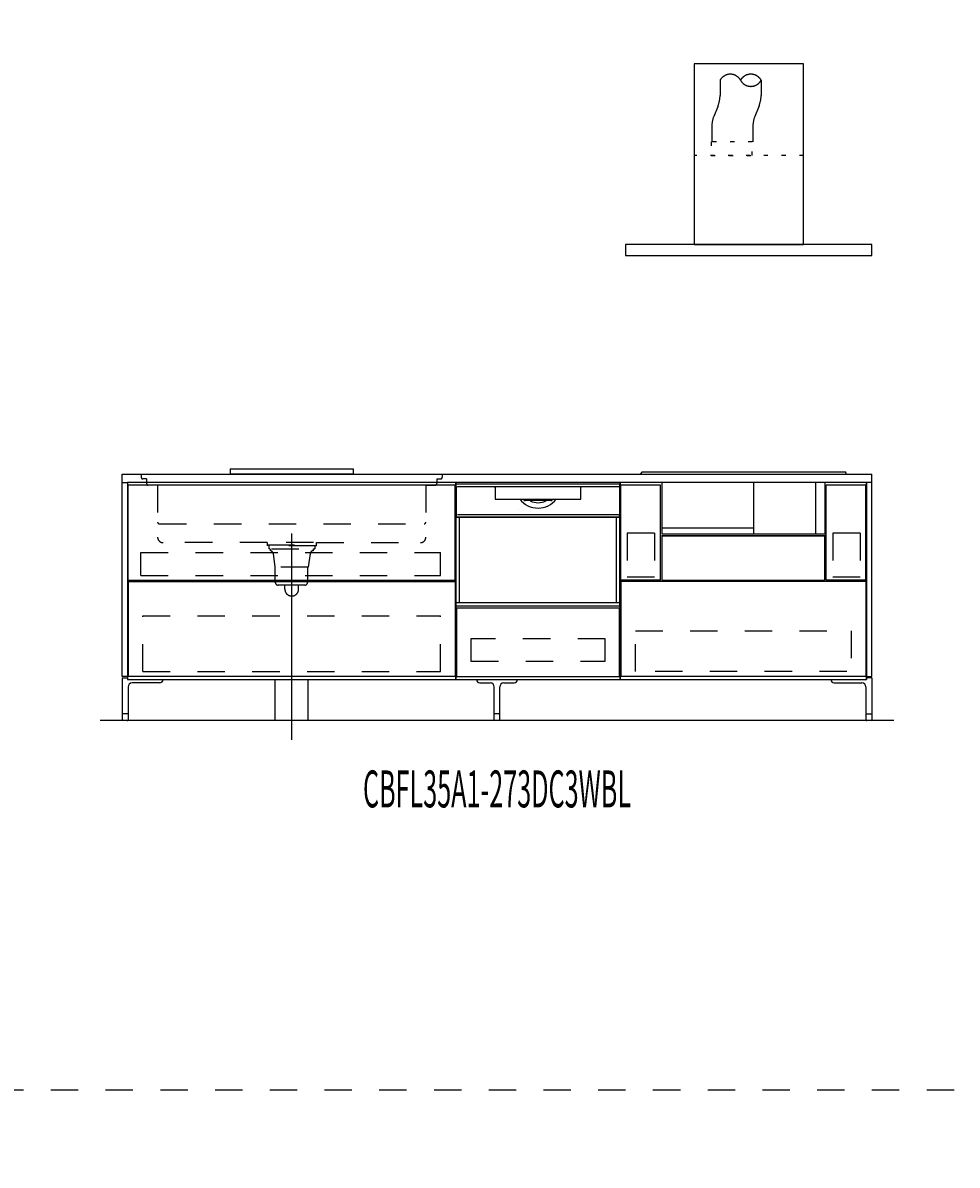
# Model space of a CAD drawing. Extents: x 0 to 28725, y 0 to 20400.
# Drawn here: x 9898 to 13311, y 4175 to 8350 of the extents above; entities that cross this region are included whole.
import ezdxf
from ezdxf.enums import TextEntityAlignment as Align

# ---------------------------------------------------------------- set-up
doc = ezdxf.new("R2010")
doc.units = 0
for name, pattern in [('CHUUSEN', [0]), ('GOKUBOSOSEN', [0]), ('HASEN', [200, 100, -100]), ('ITTENSASEN', [1250, 1000, -100, 50, -100]), ('SAISEN', [0]), ('SUNPOUSEN', [0]), ('TENSEN', [65, 15, -50])]:
    doc.linetypes.add(name, pattern=pattern)
doc.layers.add('1', color=7, linetype='GOKUBOSOSEN')
doc.styles.add('PBLD_SUNPO', font='txt', dxfattribs={"bigfont": 'BIGFONT'})
doc.styles.add('標準4', font='txt', dxfattribs={"bigfont": 'BIGFONT'})
doc.dimstyles.get("Standard").update_dxf_attribs({"dimtxt": 2.5, "dimasz": 2.5, "dimexe": 1.25, "dimexo": 0.625, "dimtad": 1, "dimcen": 2.5, "dimazin": 3, "dimtfac": 1, "dimtmove": 0, "dimatfit": 3})

# ---------------------------------------------------------------- blocks, each defined once
blk = doc.blocks.new('*D0')
at = {"layer": '1', "color": 7, "linetype": 'SUNPOUSEN'}
blk.add_line((20950, 13100.000001), (20950, 14000.000001), dxfattribs=at)
at = {"layer": '1', "color": 7, "linetype": 'SUNPOUSEN', "const_width": 20}
for points in [[(20960, 14000.000001, 1), (20940, 14000.000001, 1)], [(20960, 13100.000001, 1), (20940, 13100.000001, 1)]]:
    blk.add_lwpolyline(points, format="xyb", close=True, dxfattribs=at)
at = {"layer": '1', "color": 7, "style": '標準4', "width": 0.5}
blk.add_text('900', height=180, rotation=90, dxfattribs=at).set_placement((20950, 13550.000001), align=Align.BOTTOM_CENTER)
blk = doc.blocks.new('*D1')
at = {"layer": '1', "color": 7, "linetype": 'SUNPOUSEN'}
blk.add_line((20650, 13100.000001), (20650, 13250.000001), dxfattribs=at)
at = {"layer": '1', "color": 7, "linetype": 'SUNPOUSEN', "const_width": 20}
for points in [[(20660, 13250.000001, 1), (20640, 13250.000001, 1)], [(20660, 13100.000001, 1), (20640, 13100.000001, 1)]]:
    blk.add_lwpolyline(points, format="xyb", close=True, dxfattribs=at)
at = {"layer": '1', "color": 7, "style": '標準4', "width": 0.5}
blk.add_text('150', height=180, rotation=90, dxfattribs=at).set_placement((20650, 12903.500001), align=Align.BOTTOM_CENTER)
blk = doc.blocks.new('*D2')
at = {"layer": '1', "color": 7, "linetype": 'SUNPOUSEN'}
blk.add_line((24999.999988, 18100.000005), (25899.999989, 18100.000005), dxfattribs=at)
at = {"layer": '1', "color": 7, "linetype": 'SUNPOUSEN', "const_width": 20}
for points in [[(25009.999988, 18100.000005, 1), (24989.999988, 18100.000005, 1)], [(25909.999989, 18100.000005, 1), (25889.999989, 18100.000005, 1)]]:
    blk.add_lwpolyline(points, format="xyb", close=True, dxfattribs=at)
at = {"layer": '1', "color": 7, "style": '標準4', "width": 0.5}
blk.add_text('900', height=180, dxfattribs=at).set_placement((25449.999988, 18100.000005), align=Align.BOTTOM_CENTER)
blk = doc.blocks.new('*D3')
at = {"layer": '1', "color": 7, "linetype": 'SUNPOUSEN'}
blk.add_line((26850.000007, 18100.000005), (27750.000007, 18100.000005), dxfattribs=at)
at = {"layer": '1', "color": 7, "linetype": 'SUNPOUSEN', "const_width": 20}
for points in [[(26860.000007, 18100.000005, 1), (26840.000007, 18100.000005, 1)], [(27760.000007, 18100.000005, 1), (27740.000007, 18100.000005, 1)]]:
    blk.add_lwpolyline(points, format="xyb", close=True, dxfattribs=at)
at = {"layer": '1', "color": 7, "style": '標準4', "width": 0.5}
blk.add_text('900', height=180, dxfattribs=at).set_placement((27300.000007, 18100.000005), align=Align.BOTTOM_CENTER)
blk = doc.blocks.new('*D4')
at = {"layer": '1', "color": 7, "linetype": 'SUNPOUSEN'}
blk.add_line((26850.000017, 16450.000005), (27600.000017, 16450.000005), dxfattribs=at)
at = {"layer": '1', "color": 7, "linetype": 'SUNPOUSEN', "const_width": 20}
for points in [[(26860.000017, 16450.000005, 1), (26840.000017, 16450.000005, 1)], [(27610.000017, 16450.000005, 1), (27590.000017, 16450.000005, 1)]]:
    blk.add_lwpolyline(points, format="xyb", close=True, dxfattribs=at)
at = {"layer": '1', "color": 7, "style": '標準4', "width": 0.5}
blk.add_text('750', height=180, dxfattribs=at).set_placement((27225.000017, 16450.000005), align=Align.BOTTOM_CENTER)
blk = doc.blocks.new('*D5')
at = {"layer": '1', "color": 7, "linetype": 'SUNPOUSEN'}
blk.add_line((24999.999999, 16450.000005), (25749.999999, 16450.000005), dxfattribs=at)
at = {"layer": '1', "color": 7, "linetype": 'SUNPOUSEN', "const_width": 20}
for points in [[(25009.999999, 16450.000005, 1), (24989.999999, 16450.000005, 1)], [(25759.999999, 16450.000005, 1), (25739.999999, 16450.000005, 1)]]:
    blk.add_lwpolyline(points, format="xyb", close=True, dxfattribs=at)
at = {"layer": '1', "color": 7, "style": '標準4', "width": 0.5}
blk.add_text('750', height=180, dxfattribs=at).set_placement((25374.999999, 16450.000005), align=Align.BOTTOM_CENTER)
blk = doc.blocks.new('*D6')
at = {"layer": '1', "color": 7, "linetype": 'SUNPOUSEN'}
blk.add_line((26850, 14350.000002), (27750, 14350.000002), dxfattribs=at)
at = {"layer": '1', "color": 7, "linetype": 'SUNPOUSEN', "const_width": 20}
for points in [[(26860, 14350.000002, 1), (26840, 14350.000002, 1)], [(27760, 14350.000002, 1), (27740, 14350.000002, 1)]]:
    blk.add_lwpolyline(points, format="xyb", close=True, dxfattribs=at)
at = {"layer": '1', "color": 7, "style": '標準4', "width": 0.5}
blk.add_text('900', height=180, dxfattribs=at).set_placement((27300, 14350.000002), align=Align.BOTTOM_CENTER)
blk = doc.blocks.new('*D7')
at = {"layer": '1', "color": 7, "linetype": 'SUNPOUSEN'}
blk.add_line((26875.688818, 12700.000002), (27625.688818, 12700.000002), dxfattribs=at)
at = {"layer": '1', "color": 7, "linetype": 'SUNPOUSEN', "const_width": 20}
for points in [[(26885.688818, 12700.000002, 1), (26865.688818, 12700.000002, 1)], [(27635.688818, 12700.000002, 1), (27615.688818, 12700.000002, 1)]]:
    blk.add_lwpolyline(points, format="xyb", close=True, dxfattribs=at)
at = {"layer": '1', "color": 7, "style": '標準4', "width": 0.5}
blk.add_text('750', height=180, dxfattribs=at).set_placement((27250.688818, 12700.000002), align=Align.BOTTOM_CENTER)
blk = doc.blocks.new('*D8')
at = {"layer": '1', "color": 7, "linetype": 'SUNPOUSEN'}
blk.add_line((20930, 5800.000001), (20930, 6700.000001), dxfattribs=at)
at = {"layer": '1', "color": 7, "linetype": 'SUNPOUSEN', "const_width": 20}
for points in [[(20940, 6700.000001, 1), (20920, 6700.000001, 1)], [(20940, 5800.000001, 1), (20920, 5800.000001, 1)]]:
    blk.add_lwpolyline(points, format="xyb", close=True, dxfattribs=at)
at = {"layer": '1', "color": 7, "style": '標準4', "width": 0.5}
blk.add_text('900', height=180, rotation=90, dxfattribs=at).set_placement((20930, 6250.000001), align=Align.BOTTOM_CENTER)
blk = doc.blocks.new('*D9')
at = {"layer": '1', "color": 7, "linetype": 'SUNPOUSEN'}
blk.add_line((20630, 5800.000001), (20630, 5950.000001), dxfattribs=at)
at = {"layer": '1', "color": 7, "linetype": 'SUNPOUSEN', "const_width": 20}
for points in [[(20640, 5950.000001, 1), (20620, 5950.000001, 1)], [(20640, 5800.000001, 1), (20620, 5800.000001, 1)]]:
    blk.add_lwpolyline(points, format="xyb", close=True, dxfattribs=at)
at = {"layer": '1', "color": 7, "style": '標準4', "width": 0.5}
blk.add_text('150', height=180, rotation=90, dxfattribs=at).set_placement((20630, 5603.500001), align=Align.BOTTOM_CENTER)
blk = doc.blocks.new('*D10')
at = {"layer": '1', "color": 7, "linetype": 'SUNPOUSEN'}
blk.add_line((24999.999988, 10800.000005), (25899.999989, 10800.000005), dxfattribs=at)
at = {"layer": '1', "color": 7, "linetype": 'SUNPOUSEN', "const_width": 20}
for points in [[(25009.999988, 10800.000005, 1), (24989.999988, 10800.000005, 1)], [(25909.999989, 10800.000005, 1), (25889.999989, 10800.000005, 1)]]:
    blk.add_lwpolyline(points, format="xyb", close=True, dxfattribs=at)
at = {"layer": '1', "color": 7, "style": '標準4', "width": 0.5}
blk.add_text('900', height=180, dxfattribs=at).set_placement((25449.999988, 10800.000005), align=Align.BOTTOM_CENTER)
blk = doc.blocks.new('*D11')
at = {"layer": '1', "color": 7, "linetype": 'SUNPOUSEN'}
blk.add_line((26850.00001, 10800.000005), (27750.000011, 10800.000005), dxfattribs=at)
at = {"layer": '1', "color": 7, "linetype": 'SUNPOUSEN', "const_width": 20}
for points in [[(26860.00001, 10800.000005, 1), (26840.00001, 10800.000005, 1)], [(27760.000011, 10800.000005, 1), (27740.000011, 10800.000005, 1)]]:
    blk.add_lwpolyline(points, format="xyb", close=True, dxfattribs=at)
at = {"layer": '1', "color": 7, "style": '標準4', "width": 0.5}
blk.add_text('900', height=180, dxfattribs=at).set_placement((27300.00001, 10800.000005), align=Align.BOTTOM_CENTER)
blk = doc.blocks.new('*D12')
at = {"layer": '1', "color": 7, "linetype": 'SUNPOUSEN'}
blk.add_line((26850.000021, 9150.000005), (27600.000021, 9150.000005), dxfattribs=at)
at = {"layer": '1', "color": 7, "linetype": 'SUNPOUSEN', "const_width": 20}
for points in [[(26860.000021, 9150.000005, 1), (26840.000021, 9150.000005, 1)], [(27610.000021, 9150.000005, 1), (27590.000021, 9150.000005, 1)]]:
    blk.add_lwpolyline(points, format="xyb", close=True, dxfattribs=at)
at = {"layer": '1', "color": 7, "style": '標準4', "width": 0.5}
blk.add_text('750', height=180, dxfattribs=at).set_placement((27225.000021, 9150.000005), align=Align.BOTTOM_CENTER)
blk = doc.blocks.new('*D13')
at = {"layer": '1', "color": 7, "linetype": 'SUNPOUSEN'}
blk.add_line((24999.999999, 9150.000005), (25749.999999, 9150.000005), dxfattribs=at)
at = {"layer": '1', "color": 7, "linetype": 'SUNPOUSEN', "const_width": 20}
for points in [[(25009.999999, 9150.000005, 1), (24989.999999, 9150.000005, 1)], [(25759.999999, 9150.000005, 1), (25739.999999, 9150.000005, 1)]]:
    blk.add_lwpolyline(points, format="xyb", close=True, dxfattribs=at)
at = {"layer": '1', "color": 7, "style": '標準4', "width": 0.5}
blk.add_text('750', height=180, dxfattribs=at).set_placement((25374.999999, 9150.000005), align=Align.BOTTOM_CENTER)
blk = doc.blocks.new('*D14')
at = {"layer": '1', "color": 7, "linetype": 'SUNPOUSEN'}
blk.add_line((26850, 7050.000002), (27750, 7050.000002), dxfattribs=at)
at = {"layer": '1', "color": 7, "linetype": 'SUNPOUSEN', "const_width": 20}
for points in [[(26860, 7050.000002, 1), (26840, 7050.000002, 1)], [(27760, 7050.000002, 1), (27740, 7050.000002, 1)]]:
    blk.add_lwpolyline(points, format="xyb", close=True, dxfattribs=at)
at = {"layer": '1', "color": 7, "style": '標準4', "width": 0.5}
blk.add_text('900', height=180, dxfattribs=at).set_placement((27300, 7050.000002), align=Align.BOTTOM_CENTER)
blk = doc.blocks.new('*D15')
at = {"layer": '1', "color": 7, "linetype": 'SUNPOUSEN'}
blk.add_line((26875.688818, 5400.000002), (27625.688818, 5400.000002), dxfattribs=at)
at = {"layer": '1', "color": 7, "linetype": 'SUNPOUSEN', "const_width": 20}
for points in [[(26885.688818, 5400.000002, 1), (26865.688818, 5400.000002, 1)], [(27635.688818, 5400.000002, 1), (27615.688818, 5400.000002, 1)]]:
    blk.add_lwpolyline(points, format="xyb", close=True, dxfattribs=at)
at = {"layer": '1', "color": 7, "style": '標準4', "width": 0.5}
blk.add_text('750', height=180, dxfattribs=at).set_placement((27250.688818, 5400.000002), align=Align.BOTTOM_CENTER)
blk = doc.blocks.new('*D18')
at = {"layer": '1', "color": 7, "linetype": 'SUNPOUSEN'}
blk.add_line((10280, 16450.000001), (13020, 16450.000001), dxfattribs=at)
at = {"layer": '1', "color": 7, "linetype": 'SUNPOUSEN', "const_width": 20}
for points in [[(10290, 16450.000001, 1), (10270, 16450.000001, 1)], [(13030, 16450.000001, 1), (13010, 16450.000001, 1)]]:
    blk.add_lwpolyline(points, format="xyb", close=True, dxfattribs=at)
at = {"layer": '1', "color": 7, "style": '標準4', "width": 0.5}
blk.add_text('2,740', height=180, dxfattribs=at).set_placement((11650, 16450.000001), align=Align.BOTTOM_CENTER)
blk = doc.blocks.new('*D19')
at = {"layer": '1', "color": 7, "linetype": 'SUNPOUSEN'}
blk.add_line((13630, 16450.000002), (16520, 16450.000002), dxfattribs=at)
at = {"layer": '1', "color": 7, "linetype": 'SUNPOUSEN', "const_width": 20}
for points in [[(13640, 16450.000002, 1), (13620, 16450.000002, 1)], [(16530, 16450.000002, 1), (16510, 16450.000002, 1)]]:
    blk.add_lwpolyline(points, format="xyb", close=True, dxfattribs=at)
at = {"layer": '1', "color": 7, "style": '標準4', "width": 0.5}
blk.add_text('2,890', height=180, dxfattribs=at).set_placement((15075, 16450.000002), align=Align.BOTTOM_CENTER)
blk = doc.blocks.new('*D20')
at = {"layer": '1', "color": 7, "linetype": 'SUNPOUSEN'}
blk.add_line((17130, 16450.000002), (20170, 16450.000002), dxfattribs=at)
at = {"layer": '1', "color": 7, "linetype": 'SUNPOUSEN', "const_width": 20}
for points in [[(17140, 16450.000002, 1), (17120, 16450.000002, 1)], [(20180, 16450.000002, 1), (20160, 16450.000002, 1)]]:
    blk.add_lwpolyline(points, format="xyb", close=True, dxfattribs=at)
at = {"layer": '1', "color": 7, "style": '標準4', "width": 0.5}
blk.add_text('3,040', height=180, dxfattribs=at).set_placement((18650, 16450.000002), align=Align.BOTTOM_CENTER)
blk = doc.blocks.new('*D23')
at = {"layer": '1', "color": 7, "linetype": 'SUNPOUSEN'}
blk.add_line((10260, 9150.000001), (13000, 9150.000001), dxfattribs=at)
at = {"layer": '1', "color": 7, "linetype": 'SUNPOUSEN', "const_width": 20}
for points in [[(10270, 9150.000001, 1), (10250, 9150.000001, 1)], [(13010, 9150.000001, 1), (12990, 9150.000001, 1)]]:
    blk.add_lwpolyline(points, format="xyb", close=True, dxfattribs=at)
at = {"layer": '1', "color": 7, "style": '標準4', "width": 0.5}
blk.add_text('2,740', height=180, dxfattribs=at).set_placement((11630, 9150.000001), align=Align.BOTTOM_CENTER)
blk = doc.blocks.new('*D24')
at = {"layer": '1', "color": 7, "linetype": 'SUNPOUSEN'}
blk.add_line((13610, 9150.000002), (16500, 9150.000002), dxfattribs=at)
at = {"layer": '1', "color": 7, "linetype": 'SUNPOUSEN', "const_width": 20}
for points in [[(13620, 9150.000002, 1), (13600, 9150.000002, 1)], [(16510, 9150.000002, 1), (16490, 9150.000002, 1)]]:
    blk.add_lwpolyline(points, format="xyb", close=True, dxfattribs=at)
at = {"layer": '1', "color": 7, "style": '標準4', "width": 0.5}
blk.add_text('2,890', height=180, dxfattribs=at).set_placement((15055, 9150.000002), align=Align.BOTTOM_CENTER)
blk = doc.blocks.new('*D25')
at = {"layer": '1', "color": 7, "linetype": 'SUNPOUSEN'}
blk.add_line((17110, 9150.000002), (20150, 9150.000002), dxfattribs=at)
at = {"layer": '1', "color": 7, "linetype": 'SUNPOUSEN', "const_width": 20}
for points in [[(17120, 9150.000002, 1), (17100, 9150.000002, 1)], [(20160, 9150.000002, 1), (20140, 9150.000002, 1)]]:
    blk.add_lwpolyline(points, format="xyb", close=True, dxfattribs=at)
at = {"layer": '1', "color": 7, "style": '標準4', "width": 0.5}
blk.add_text('3,040', height=180, dxfattribs=at).set_placement((18630, 9150.000002), align=Align.BOTTOM_CENTER)
blk = doc.blocks.new('*D26')
at = {"layer": '1', "color": 7, "linetype": 'SUNPOUSEN'}
blk.add_line((20950, 14800.000001), (20950, 15500.000001), dxfattribs=at)
at = {"layer": '1', "color": 7, "linetype": 'SUNPOUSEN', "const_width": 20}
for points in [[(20960, 15500.000001, 1), (20940, 15500.000001, 1)], [(20960, 14800.000001, 1), (20940, 14800.000001, 1)]]:
    blk.add_lwpolyline(points, format="xyb", close=True, dxfattribs=at)
at = {"layer": '1', "color": 7, "style": '標準4', "width": 0.5}
blk.add_text('700', height=180, rotation=90, dxfattribs=at).set_placement((20950, 15150.000001), align=Align.BOTTOM_CENTER)
blk = doc.blocks.new('*D27')
at = {"layer": '1', "color": 7, "linetype": 'SUNPOUSEN'}
blk.add_line((21250, 13100.000001), (21250, 15500.000001), dxfattribs=at)
at = {"layer": '1', "color": 7, "linetype": 'SUNPOUSEN', "const_width": 20}
for points in [[(21260, 15500.000001, 1), (21240, 15500.000001, 1)], [(21260, 13100.000001, 1), (21240, 13100.000001, 1)]]:
    blk.add_lwpolyline(points, format="xyb", close=True, dxfattribs=at)
at = {"layer": '1', "color": 7, "style": '標準4', "width": 0.5}
blk.add_text('2,400', height=180, rotation=90, dxfattribs=at).set_placement((21250, 14300.000001), align=Align.BOTTOM_CENTER)
blk = doc.blocks.new('*D28')
at = {"layer": '1', "color": 7, "linetype": 'SUNPOUSEN'}
blk.add_line((20930, 7500.000001), (20930, 8200.000001), dxfattribs=at)
at = {"layer": '1', "color": 7, "linetype": 'SUNPOUSEN', "const_width": 20}
for points in [[(20940, 8200.000001, 1), (20920, 8200.000001, 1)], [(20940, 7500.000001, 1), (20920, 7500.000001, 1)]]:
    blk.add_lwpolyline(points, format="xyb", close=True, dxfattribs=at)
at = {"layer": '1', "color": 7, "style": '標準4', "width": 0.5}
blk.add_text('700', height=180, rotation=90, dxfattribs=at).set_placement((20930, 7850.000001), align=Align.BOTTOM_CENTER)
blk = doc.blocks.new('*D29')
at = {"layer": '1', "color": 7, "linetype": 'SUNPOUSEN'}
blk.add_line((21230, 5800.000001), (21230, 8200.000001), dxfattribs=at)
at = {"layer": '1', "color": 7, "linetype": 'SUNPOUSEN', "const_width": 20}
for points in [[(21240, 8200.000001, 1), (21220, 8200.000001, 1)], [(21240, 5800.000001, 1), (21220, 5800.000001, 1)]]:
    blk.add_lwpolyline(points, format="xyb", close=True, dxfattribs=at)
at = {"layer": '1', "color": 7, "style": '標準4', "width": 0.5}
blk.add_text('2,400', height=180, rotation=90, dxfattribs=at).set_placement((21230, 7000.000001), align=Align.BOTTOM_CENTER)

msp = doc.modelspace()

# ---------------------------------------------------------------- linework, layer by layer
at = {"layer": '1', "color": 7, "linetype": 'HASEN'}
for p, q in [((12445, 8140), (12445, 8084.25824)), ((12595, 8140), (12595, 8084.258241)), ((12437.847669, 8047.119173), (12422.152331, 8007.880827)), ((12587.847669, 8047.119173), (12572.152331, 8007.880827)), ((12415, 7970.74176), (12415, 7915)), ((12565, 7970.74176), (12565, 7915)), ((10330, 6700), (10330, 6689)), ((10350, 6683), (10336, 6683)), ((10350, 6683), (10350, 6666)), ((11410, 6683), (11424, 6683)), ((11410, 6683), (11410, 6666)), ((11430, 6700), (11430, 6689)), ((10390, 6660), (10356, 6660)), ((10390, 6660), (10390, 6470)), ((11370, 6660), (11404, 6660)), ((11370, 6660), (11370, 6470)), ((10396, 6519), (11364, 6519)), ((12106.000001, 6485.000008), (12106, 6324.500008)), ((12206.000001, 6485.000008), (12106.000001, 6485.000008)), ((12206.000001, 6485.000008), (12206, 6324.500008)), ((12957.500007, 6485.000008), (12857.500007, 6485.000008)), ((12857.500007, 6485.000008), (12857.500007, 6324.500008)), ((12957.500007, 6485.000008), (12957.500007, 6324.500008)), ((10790, 6450), (10410, 6450)), ((10790, 6450), (10790, 6438)), ((10790, 6442), (10970, 6442)), ((10970, 6438), (10790, 6438)), ((10796, 6438), (10796, 6428)), ((10960, 6450), (10800, 6450)), ((10964, 6438), (10964, 6428)), ((10970, 6450), (11350, 6450)), ((10970, 6438), (10970, 6450)), ((10329.000005, 6414.500002), (11424.000012, 6414.500004)), ((10329.000005, 6330.500002), (10329.000005, 6414.500002)), ((10800, 6428), (10796, 6428)), ((10802, 6420), (10802, 6428)), ((10806.5, 6428), (10952.5, 6428)), ((10812, 6410), (10818, 6360)), ((10948, 6410), (10940, 6360)), ((10958, 6428), (10958, 6420)), ((10960, 6428), (10964, 6428)), ((11424.000012, 6330.500002), (11424.000012, 6414.500004)), ((10940, 6360), (10818, 6360)), ((10820, 6305), (10820, 6360)), ((10938, 6360), (10938, 6305)), ((10329.000005, 6330.500002), (11424.000012, 6330.500002)), ((12206, 6324.500008), (12106, 6324.500008)), ((12957.500007, 6324.500008), (12857.500007, 6324.500008)), ((10928, 6295), (10830, 6295)), ((10855, 6280), (10855, 6295)), ((10905, 6280), (10905, 6295)), ((10335.999995, 5979.000003), (10335.999995, 6183.000005)), ((10335.999995, 6183.000005), (11424.000012, 6183.000004)), ((11424.000012, 5979.000002), (11424.000012, 6183.000004)), ((12135.500023, 6127.499991), (12924.500021, 6127.499991)), ((12135.500023, 5978.999989), (12135.500023, 6127.499991)), ((12924.500021, 6127.499991), (12924.500021, 5978.999989)), ((10335.999995, 5979.000003), (11424.000012, 5979.000002)), ((12908.000022, 5978.999989), (12135.500023, 5978.999989)), ((1800, 4450), (28200, 4450))]:
    msp.add_line(p, q, dxfattribs=at)
at = {"layer": '1', "color": 7, "linetype": 'TENSEN'}
for p, q in [((12750, 7865), (12350, 7865)), ((10280, 6670.000002), (10280, 5950)), ((11480.000014, 5950), (11480.000014, 6670.000002)), ((11480.000014, 5950), (11480.000014, 6670.000002)), ((12080, 6670.000002), (12080, 5950)), ((12080, 6670.000002), (12080, 5950)), ((12980.000005, 5950), (12980.000005, 6670.000002))]:
    msp.add_line(p, q, dxfattribs=at)
at = {"layer": '1', "color": 7, "linetype": 'SAISEN'}
for p, q in [((10260, 6700), (13000, 6700)), ((10260, 6670), (10260, 6700)), ((10655, 6720), (11105, 6720)), ((10655, 6720), (10655, 6702)), ((10655, 6702), (11105, 6702)), ((11105, 6720), (11105, 6702)), ((12155.999716, 6700.000001), (12155.999716, 6703.38)), ((12160.999716, 6708.38), (12900.999716, 6708.38)), ((12905.999716, 6700), (12905.999716, 6703.38)), ((13000, 6670), (13000, 6700)), ((12980, 6670), (10280, 6670)), ((11480, 6670), (11480, 5950)), ((12080, 6670), (11480, 6670)), ((11480.000014, 6670), (11480.000014, 5950)), ((12080, 5950), (12080, 6670)), ((12080.000014, 5950), (12080.000014, 6670)), ((12232.437491, 6670), (12232.437491, 6482.865691)), ((12232.437491, 6670), (12232.437491, 6482.865691)), ((12568.297548, 6482.865693), (12568.297548, 6670.000002)), ((12793.578898, 6670.000002), (12793.578898, 6482.865693)), ((12829.561941, 6482.865691), (12829.561941, 6670)), ((12829.561941, 6482.865691), (12829.561941, 6670)), ((12230.999716, 6582), (12230.999716, 6582)), ((12230.999716, 6582), (12230.999716, 6582)), ((12080, 6388), (12080, 6515)), ((12567.929982, 6503.152122), (12230.853, 6503.152122)), ((12828.562225, 6475.000002), (12231.437775, 6475.000003)), ((12232.437491, 6482.865691), (12829.561941, 6482.865691)), ((12232.437491, 6482.865691), (12829.561941, 6482.865691)), ((11480, 6362), (11480, 6342)), ((10282.500003, 6313.000014), (11477.500012, 6313.000007)), ((10282.500003, 6308.000014), (11477.500012, 6308.000007)), ((12978.000002, 6313.000008), (12833.00001, 6313.000008)), ((12080, 6024), (12080, 5989)), ((11480, 6007), (11480, 6000)), ((12080, 5991), (12080, 5950)), ((10260, 5956), (10280, 5956)), ((10280, 5950), (12980, 5950)), ((10820.000001, 5800), (10820.000001, 5950)), ((10940, 5800), (10940, 5950)), ((11480, 5950), (12080, 5950)), ((11480.000014, 5950), (12080.000014, 5950)), ((13000, 5956), (12980, 5956)), ((13080, 5800), (10180, 5800))]:
    msp.add_line(p, q, dxfattribs=at)
at = {"layer": '1', "color": 7, "linetype": 'CHUUSEN'}
for p, q in [((10280, 6670.000002), (10280, 5950)), ((10282.500002, 6313.000014), (10282.500002, 6660.000014)), ((11477.500012, 6660.000014), (10282.500002, 6660.000014)), ((11477.500012, 6313.000007), (11477.500012, 6660.000014)), ((11480.000014, 5950), (11480.000014, 6670.000002)), ((11480.000014, 5950), (11480.000014, 6670.000002)), ((12080, 6670.000002), (12080, 5950)), ((12080, 6670.000002), (12080, 5950)), ((12082.000003, 6313.000008), (12082.000003, 6660.000014)), ((12226.999995, 6660.000014), (12082.000003, 6660.000014)), ((12226.999995, 6313.000008), (12226.999995, 6660.000014)), ((12833.00001, 6313.000008), (12833.00001, 6660.000014)), ((12978.000002, 6660.000014), (12833.00001, 6660.000014)), ((12978.000002, 6313.000008), (12978.000002, 6660.000014)), ((12980.000005, 5950), (12980.000005, 6670.000002)), ((12231.999995, 6475.000002), (12231.999995, 6313.000002)), ((12231.999995, 6475.000002), (12828.00001, 6475.000002)), ((12826.49999, 6475.000002), (12233.500009, 6475.000002)), ((12828.00001, 6313.000002), (12828.00001, 6475.000002)), ((10282.500002, 6308.000014), (10282.500002, 5961.000007)), ((11477.500012, 6308.000007), (11477.500012, 5961.000007)), ((12226.999995, 6313.000008), (12082.000003, 6313.000008)), ((12082.000012, 6308.000002), (12082.000012, 5961.000007)), ((12977.999993, 6308.000002), (12082.000012, 6308.000002)), ((12231.999995, 6313.000002), (12828.00001, 6313.000002)), ((12977.999993, 6308.000002), (12977.999993, 5961.000007)), ((11477.500012, 5961.000007), (10282.500002, 5961.000007)), ((12080, 5950), (12980.000005, 5950)), ((12977.999993, 5961.000007), (12082.000012, 5961.000007))]:
    msp.add_line(p, q, dxfattribs=at)
at = {"layer": '1', "color": 5, "linetype": 'SAISEN'}
for p, q in [((10280, 6670), (10280, 5950)), ((12980, 6670), (12980, 5950))]:
    msp.add_line(p, q, dxfattribs=at)
at = {"layer": '1', "color": 7, "linetype": 'GOKUBOSOSEN'}
for p, q in [((11481.223991, 6220.08), (11481.223991, 6662.592018)), ((11481.223991, 6649.992018), (11481.223991, 6543.648013)), ((12077.768009, 6663.600018), (11482.231991, 6663.600018)), ((11623.804303, 6654.024017), (11485.255992, 6654.024018)), ((11623.488485, 6650.003428), (11623.473885, 6649.949809)), ((11623.473885, 6649.949809), (11623.475237, 6649.941927)), ((11623.475732, 6649.941593), (11623.504256, 6649.926629)), ((11623.526246, 6650.100865), (11623.488485, 6650.003428)), ((11623.504256, 6649.926629), (11623.531773, 6649.909874)), ((11623.583023, 6650.231464), (11623.526246, 6650.100865)), ((11623.531773, 6649.909874), (11623.558164, 6649.891391)), ((11623.557263, 6649.943486), (11623.554379, 6649.89577)), ((11623.554379, 6649.89577), (11623.556767, 6649.892604)), ((11623.556767, 6649.892604), (11623.558164, 6649.891391)), ((11623.594198, 6650.030634), (11623.557263, 6649.943486)), ((11623.558164, 6649.891391), (11623.573365, 6649.879548)), ((11623.573365, 6649.879548), (11623.687745, 6649.748044)), ((11623.652402, 6650.380481), (11623.583023, 6650.231464)), ((11623.661084, 6650.147545), (11623.594198, 6650.030634)), ((11623.652402, 6650.380481), (11623.658801, 6650.403721)), ((11623.658801, 6650.403721), (11623.659191, 6650.411866)), ((11623.661985, 6652.401318), (11623.659191, 6652.008017)), ((11623.659191, 6650.411866), (11623.659191, 6652.008017)), ((11623.750365, 6650.281054), (11623.661084, 6650.147545)), ((11623.670246, 6652.779508), (11623.661985, 6652.401318)), ((11623.683644, 6653.128048), (11623.670246, 6652.779508)), ((11623.701699, 6653.433544), (11623.683644, 6653.128048)), ((11623.687745, 6649.748044), (11623.749704, 6649.589305)), ((11623.723689, 6653.68426), (11623.701699, 6653.433544)), ((11623.748773, 6653.870558), (11623.723689, 6653.68426)), ((11623.77599, 6653.98528), (11623.748773, 6653.870558)), ((11623.749704, 6649.589305), (11623.759993, 6649.488019)), ((11623.750365, 6650.281054), (11623.7581, 6650.298304)), ((11623.7581, 6650.298304), (11623.759993, 6650.315112)), ((11623.782569, 6652.674531), (11623.759993, 6652.008017)), ((11623.759993, 6650.315112), (11623.759993, 6652.008017)), ((11623.759993, 6649.488019), (11623.759994, 6609.168016)), ((11623.759994, 6653.520018), (11623.759994, 6653.822418)), ((11623.804303, 6654.024017), (11623.77599, 6653.98528)), ((11623.847697, 6653.26589), (11623.782569, 6652.674531)), ((11624.161405, 6654.024018), (11623.804303, 6654.024017)), ((11623.948123, 6653.715961), (11623.847697, 6653.26589)), ((11624.072672, 6653.974161), (11623.948123, 6653.715961)), ((11624.156065, 6654.023841), (11624.072672, 6653.974161)), ((11624.161412, 6654.024017), (11624.156065, 6654.023841)), ((11935.838596, 6654.024018), (11624.161405, 6654.024018)), ((11935.838588, 6654.024017), (11935.843936, 6654.023841)), ((11936.195698, 6654.024017), (11935.838596, 6654.024018)), ((11935.843936, 6654.023841), (11935.927329, 6653.974161)), ((11935.927329, 6653.974161), (11936.051878, 6653.715961)), ((11936.051878, 6653.715961), (11936.152304, 6653.26589)), ((11936.152304, 6653.26589), (11936.217432, 6652.674531)), ((12074.744009, 6654.024018), (11936.195698, 6654.024017)), ((11936.195698, 6654.024017), (11936.224011, 6653.98528)), ((11936.217432, 6652.674531), (11936.240008, 6652.008017)), ((11936.224011, 6653.98528), (11936.251228, 6653.870558)), ((11936.240007, 6653.520018), (11936.240007, 6653.822418)), ((11936.240007, 6609.168016), (11936.240008, 6649.488019)), ((11936.240008, 6650.315112), (11936.240008, 6652.008017)), ((11936.240008, 6650.315112), (11936.242501, 6650.296074)), ((11936.240008, 6649.488019), (11936.250297, 6649.589305)), ((11936.242501, 6650.296074), (11936.249636, 6650.281054)), ((11936.249636, 6650.281054), (11936.338917, 6650.147545)), ((11936.250297, 6649.589305), (11936.312256, 6649.748044)), ((11936.251228, 6653.870558), (11936.276312, 6653.68426)), ((11936.276312, 6653.68426), (11936.298302, 6653.433544)), ((11936.298302, 6653.433544), (11936.316356, 6653.128048)), ((11936.312256, 6649.748044), (11936.441836, 6649.891391)), ((11936.316356, 6653.128048), (11936.329754, 6652.779508)), ((11936.329754, 6652.779508), (11936.338016, 6652.401318)), ((11936.338016, 6652.401318), (11936.340809, 6652.008017)), ((11936.338917, 6650.147545), (11936.405803, 6650.030634)), ((11936.340809, 6650.411866), (11936.340809, 6652.008017)), ((11936.340809, 6650.411866), (11936.344534, 6650.388021)), ((11936.344534, 6650.388021), (11936.347599, 6650.380481)), ((11936.347599, 6650.380481), (11936.416978, 6650.231464)), ((11936.405803, 6650.030634), (11936.442738, 6649.943486)), ((11936.416978, 6650.231464), (11936.473755, 6650.100865)), ((11936.441836, 6649.891391), (11936.468227, 6649.909874)), ((11936.443233, 6649.892604), (11936.441836, 6649.891391)), ((11936.442738, 6649.943486), (11936.445622, 6649.89577)), ((11936.445622, 6649.89577), (11936.443233, 6649.892604)), ((11936.468227, 6649.909874), (11936.495745, 6649.926629)), ((11936.473755, 6650.100865), (11936.511516, 6650.003428)), ((11936.495745, 6649.926629), (11936.524268, 6649.941593)), ((11936.511516, 6650.003428), (11936.526116, 6649.949809)), ((11936.526116, 6649.949809), (11936.524764, 6649.941927)), ((12078.776009, 6220.08), (12078.776009, 6662.592018)), ((12078.776009, 6543.648013), (12078.776009, 6649.992018)), ((11624.263994, 6608.664016), (11935.736006, 6608.664016)), ((11730.828728, 6608.664016), (11730.829028, 6608.67656)), ((11730.829028, 6608.67656), (11730.863665, 6608.772902)), ((11730.863665, 6608.772902), (11730.936784, 6608.947576)), ((11730.936784, 6608.947576), (11731.044049, 6609.190696)), ((11731.044049, 6609.190696), (11731.182334, 6609.494237)), ((11731.182334, 6609.494237), (11731.264961, 6609.672016)), ((11750.595117, 6603.624016), (11732.250154, 6603.624016)), ((11748.317892, 6603.284522), (11748.312492, 6603.120015)), ((11748.333408, 6603.430463), (11748.317892, 6603.284522)), ((11748.357437, 6603.542882), (11748.333408, 6603.430463)), ((11748.387718, 6603.609639), (11748.357437, 6603.542882)), ((11748.409719, 6603.623964), (11748.387718, 6603.609639)), ((11748.411127, 6603.624016), (11748.409719, 6603.623964)), ((11750.597055, 6603.623961), (11750.595117, 6603.624016)), ((11809.404883, 6603.624016), (11750.595117, 6603.624016)), ((11750.645516, 6603.586436), (11750.597055, 6603.623961)), ((11750.702059, 6603.441703), (11750.645516, 6603.586436)), ((11750.746831, 6603.202507), (11750.702059, 6603.441703)), ((11750.746831, 6603.202507), (11750.784453, 6603.098878)), ((11750.784453, 6603.098878), (11750.885598, 6602.973184)), ((11750.885598, 6602.973184), (11751.1488, 6602.774466)), ((11751.1488, 6602.774466), (11751.440494, 6602.616016)), ((11808.559507, 6602.616016), (11809.005388, 6602.879741)), ((11809.005388, 6602.879741), (11809.138902, 6602.998226)), ((11809.138902, 6602.998226), (11809.235564, 6603.139108)), ((11809.235564, 6603.139108), (11809.25317, 6603.202507)), ((11809.25317, 6603.202507), (11809.297886, 6603.441493)), ((11809.297886, 6603.441493), (11809.354355, 6603.586239)), ((11809.354355, 6603.586239), (11809.402946, 6603.623961)), ((11809.402946, 6603.623961), (11809.404883, 6603.624016)), ((11827.749846, 6603.624016), (11809.404883, 6603.624016)), ((11811.588873, 6603.624016), (11811.590281, 6603.623964)), ((11811.590281, 6603.623964), (11811.612283, 6603.609639)), ((11811.612283, 6603.609639), (11811.642564, 6603.542882)), ((11811.642564, 6603.542882), (11811.666592, 6603.430463)), ((11811.666592, 6603.430463), (11811.682109, 6603.284522)), ((11811.682109, 6603.284522), (11811.687508, 6603.120015)), ((11828.73504, 6609.672016), (11828.907583, 6609.297849)), ((11828.907583, 6609.297849), (11829.049112, 6608.980137)), ((11829.049112, 6608.980137), (11829.137391, 6608.770252)), ((11829.137391, 6608.770252), (11829.171524, 6608.674221)), ((11829.171524, 6608.674221), (11829.171273, 6608.664016)), ((11845.231745, 6611.075446), (11845.178159, 6610.982875)), ((11845.252848, 6611.184016), (11845.231745, 6611.075446)), ((11709.439998, 6571.358962), (11709.439998, 6571.368014)), ((11481.223991, 6543.144013), (11492.815992, 6543.144013)), ((11481.223991, 6219.576), (11481.223991, 6543.144013)), ((11481.727991, 6543.144013), (11483.239991, 6543.144013)), ((12078.272009, 6543.144013), (11481.727991, 6543.144013)), ((11483.239991, 6543.144013), (12076.760009, 6543.144013)), ((12074.240009, 6551.208014), (11485.759992, 6551.208014)), ((11492.815992, 6230.664001), (11492.815992, 6543.144013)), ((12078.776009, 6543.144013), (12067.184009, 6543.144013)), ((12067.184009, 6230.664001), (12067.184009, 6543.144013)), ((12076.760009, 6543.144013), (12078.272009, 6543.144013)), ((12078.776009, 6219.576), (12078.776009, 6543.144013)), ((12078.776009, 6230.664001), (11481.223991, 6230.664001)), ((12076.760009, 6218.064), (11483.239991, 6218.064))]:
    msp.add_line(p, q, dxfattribs=at)
at = {"layer": '1', "color": 7, "linetype": 'ITTENSASEN'}
msp.add_line((10880, 5730), (10880, 6483), dxfattribs=at)
at = {"layer": '1', "color": 14, "linetype": 'SAISEN'}
for p, q in [((10260, 5956), (10260, 5800)), ((10397.5, 5937.5), (10297, 5937.5)), ((10410, 5950), (10410, 5950)), ((11555, 5950), (11555, 5950)), ((11567.5, 5937.5), (11605, 5937.5)), ((11655, 5937.5), (11692.5, 5937.5)), ((11705, 5950), (11705, 5950)), ((12850, 5950), (12850, 5950)), ((12862.5, 5937.5), (12963, 5937.5)), ((13000, 5956), (13000, 5800)), ((10282, 5922.5), (10282, 5800)), ((11620, 5800), (11620, 5922.5)), ((11640, 5800), (11640, 5922.5)), ((12978, 5922.5), (12978, 5800)), ((10282, 5825), (10260, 5825)), ((11640, 5825), (11620, 5825)), ((12978, 5825), (13000, 5825))]:
    msp.add_line(p, q, dxfattribs=at)
at = {"layer": '1', "color": 7, "linetype": 'SAISEN'}
for points in [[(12750, 7540), (12750, 8200), (12350, 8200), (12350, 7540), (12750, 7540)], [(12100, 7540), (12100, 7500), (13000, 7500), (13000, 7540), (12100, 7540)], [(10280, 6670), (10280, 5961), (10260, 5961), (10260, 6670), (10280, 6670)], [(12980, 6670), (12980, 5961), (13000, 5961), (13000, 6670), (12980, 6670)], [(12077.5, 5961), (12077.5, 6210), (11482.5, 6210), (11482.5, 5961), (12077.5, 5961)]]:
    msp.add_lwpolyline(points, dxfattribs=at)
at = {"layer": '1', "color": 7, "linetype": 'TENSEN'}
msp.add_lwpolyline([(12562.5, 7865), (12562.5, 7915), (12412.5, 7915), (12412.5, 7865), (12562.5, 7865)], dxfattribs=at)
at = {"layer": '1', "color": 7, "linetype": 'HASEN'}
msp.add_lwpolyline([(12025, 6017.000005), (12025, 6099.000005), (11535, 6099.000005), (11535, 6017.000005), (12025, 6017.000005)], dxfattribs=at)
for centre, radius, start, end in [((12482.5, 8119.5), 42.737571, 28.663957, 151.336043), ((12557.5, 8119.5), 42.737571, 28.663957, 151.336043), ((12557.5, 8160.5), 42.737571, 208.663957, 331.336043), ((12345, 8084.25824), 100, 338.198591, 360), ((12495, 8084.25824), 100, 338.198591, 360), ((12515, 7970.74176), 100, 158.198591, 180), ((12665, 7970.74176), 100, 158.198591, 180), ((10336, 6689), 6, 180.010617, 270.022287), ((11424, 6689), 6, 270.022287, 359.976661), ((10356, 6666), 6, 180.010617, 270.022287), ((11404, 6666), 6, 270.022287, 359.976661), ((10396, 6525), 6, 180.010617, 270.022287), ((11364, 6525), 6, 270.022287, 359.976661), ((10410, 6470), 20, 180.010617, 270.022287), ((11350, 6470), 20, 270.022287, 359.976661), ((10802, 6410), 10, 359.976661, 89.98833), ((10958, 6410), 10, 89.98833, 180), ((10830, 6305), 10, 180.010617, 270.022287), ((10928, 6305), 10, 270.022287, 359.976661), ((10880, 6280), 25, 180.010617, 359.976661)]:
    msp.add_arc(centre, radius, start, end, dxfattribs=at)
at = {"layer": '1', "color": 7, "linetype": 'SAISEN'}
for centre, start, end in [((12160.999716, 6703.38), 90, 180), ((12900.999716, 6703.38), 360, 90)]:
    msp.add_arc(centre, 5, start, end, dxfattribs=at)
at = {"layer": '1', "color": 7, "linetype": 'GOKUBOSOSEN'}
for centre, radius, start, end in [((11482.231991, 6662.592018), 1.008, 90, 180), ((11482.231991, 6662.088018), 1.008, 180, 270), ((11485.255992, 6649.992018), 4.032, 90, 180), ((11623.255994, 6649.488017), 0.504, 64.15185, 90), ((11623.558394, 6653.822418), 0.2016, 0, 90), ((11936.441607, 6653.822418), 0.2016, 90, 180), ((11936.744007, 6649.488017), 0.504, 90, 115.84815), ((12074.744009, 6649.992018), 4.032, 0, 90), ((12077.768009, 6662.592018), 1.008, 0, 90), ((12077.768009, 6662.088018), 1.008, 270, 0), ((11624.263994, 6609.168016), 0.504, 180, 270), ((11780, 6661.584018), 85.176003, 218.411259, 321.588741), ((11780, 6661.584018), 75.096003, 224.80515, 231.1175), ((11780, 6661.584018), 65.520003, 244.158067, 295.841933), ((11780, 6661.584018), 75.096003, 308.8825, 315.19485), ((11935.736006, 6609.168016), 0.504, 270, 0), ((11481.727991, 6543.648013), 0.504, 180, 270), ((11481.727991, 6543.648013), 0.504, 180, 270), ((11485.759992, 6551.712014), 0.504, 180, 270), ((12074.240009, 6551.712014), 0.504, 270, 0), ((12078.272009, 6543.648013), 0.504, 270, 0), ((12078.272009, 6543.648013), 0.504, 270, 0), ((11483.239991, 6220.08), 2.016, 180, 270), ((11481.727991, 6219.576), 0.504, 180, 270), ((12076.760009, 6220.08), 2.016, 270, 0), ((12078.272009, 6219.576), 0.504, 270, 0)]:
    msp.add_arc(centre, radius, start, end, dxfattribs=at)
at = {"layer": '1', "color": 14, "linetype": 'SAISEN'}
for centre, radius, start, end in [((10297, 5922.5), 15, 90, 180), ((10397.5, 5950), 12.5, 270, 0), ((11567.5, 5950), 12.5, 180, 270), ((11605, 5922.5), 15, 360, 90), ((11655, 5922.5), 15, 90, 180), ((11692.5, 5950), 12.5, 270, 360), ((12862.5, 5950), 12.5, 180, 270), ((12963, 5922.5), 15, 360, 90)]:
    msp.add_arc(centre, radius, start, end, dxfattribs=at)
at = {"layer": '1', "color": 7}
for p in [(10280, 5800), (12980, 5800)]:
    msp.add_point(p, dxfattribs=at)

# ---------------------------------------------------------------- texts
at = {"layer": '1', "color": 7, "style": 'PBLD_SUNPO', "width": 0.5}
msp.add_text('CBFL35A1-273DC3WBL', height=135, dxfattribs=at).set_placement((11630, 5550), align=Align.MIDDLE_CENTER)

# ---------------------------------------------------------------- dimensions: what is measured, and where the dimension line sits
at = {"layer": '1'}
for picture in ['*D2', '*D3', '*D4', '*D5', '*D19', '*D20', '*D18', '*D26', '*D27', '*D6', '*D0', '*D1', '*D7', '*D10', '*D11', '*D12', '*D13', '*D24', '*D25', '*D23', '*D28', '*D29', '*D14', '*D8', '*D9', '*D15']:
    dim = msp.add_linear_dim(base=(0, 0), p1=(0, 0), p2=(0, 0), dimstyle='Standard', dxfattribs=at)
    dim.commit()
    dim.dimension.update_dxf_attribs({"geometry": picture, "text_midpoint": (0, 0)})

doc.saveas('drawing.dxf')
